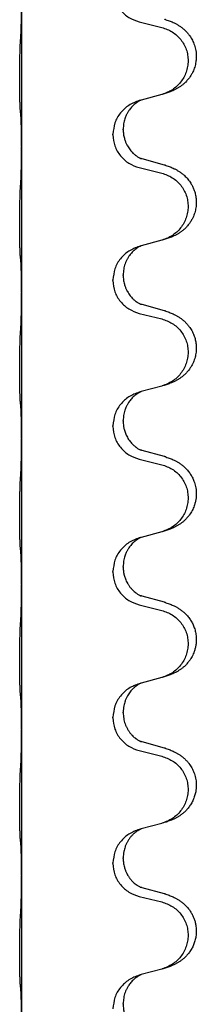
# Model space of a CAD drawing. Units: millimetres. Extents: x -153 to 554, y -197 to 120.
# Drawn here: x -63 to -61, y 9 to 19 of the extents above; entities that cross this region are included whole.
import ezdxf

# ---------------------------------------------------------------- set-up
doc = ezdxf.new("R2010")
doc.units = ezdxf.units.MM

# ---------------------------------------------------------------- blocks, each defined once
blk = doc.blocks.new('588884928_F_0800_mm_Artikelnummer_588884931__46', base_point=(-197.217, -6.872))
at = {"color": 7, "linetype": 'Continuous'}
for p, q in [((-126.516, 38.925), (-126.516, 35.765)), ((-123.957, 38.48), (-123.471, 38.359)), ((-123.471, 36.897), (-123.916, 36.776)), ((-123.916, 36.776), (-123.957, 36.764)), ((-124.529, 36.019), (-124.529, 36.034)), ((-124.307, 36.13), (-124.307, 36.145)), ((-126.516, 35.765), (-126.516, 35.75)), ((-126.516, 35.75), (-126.516, 32.59)), ((-123.411, 35.362), (-123.896, 35.495)), ((-123.957, 35.305), (-123.471, 35.184)), ((-123.471, 33.722), (-123.916, 33.601)), ((-123.916, 33.601), (-123.957, 33.589)), ((-124.529, 32.844), (-124.529, 32.859)), ((-124.307, 32.955), (-124.307, 32.97)), ((-126.516, 32.59), (-126.516, 32.575)), ((-126.516, 32.575), (-126.516, 29.415)), ((-123.411, 32.187), (-123.896, 32.32)), ((-123.957, 32.13), (-123.471, 32.009)), ((-123.471, 30.547), (-123.916, 30.426)), ((-123.916, 30.426), (-123.957, 30.414)), ((-124.529, 29.669), (-124.529, 29.684)), ((-124.307, 29.78), (-124.307, 29.795)), ((-126.516, 29.415), (-126.516, 29.4)), ((-126.516, 29.4), (-126.516, 26.24)), ((-123.957, 28.955), (-123.471, 28.834)), ((-123.411, 29.012), (-123.896, 29.145)), ((-123.916, 27.251), (-123.957, 27.239)), ((-123.471, 27.372), (-123.916, 27.251)), ((-124.307, 26.605), (-124.307, 26.62)), ((-124.529, 26.494), (-124.529, 26.509)), ((-126.516, 26.24), (-126.516, 26.225)), ((-126.516, 26.225), (-126.516, 23.065)), ((-123.411, 25.837), (-123.896, 25.97)), ((-123.957, 25.78), (-123.471, 25.659)), ((-123.916, 24.076), (-123.957, 24.064)), ((-123.471, 24.197), (-123.916, 24.076)), ((-124.307, 23.43), (-124.307, 23.445)), ((-124.529, 23.319), (-124.529, 23.334)), ((-126.516, 23.065), (-126.516, 23.05)), ((-126.516, 23.05), (-126.516, 19.89)), ((-123.411, 22.662), (-123.896, 22.795)), ((-123.957, 22.605), (-123.471, 22.484)), ((-123.471, 21.022), (-123.916, 20.901)), ((-123.916, 20.901), (-123.957, 20.889)), ((-124.307, 20.255), (-124.307, 20.27)), ((-124.529, 20.144), (-124.529, 20.159)), ((-126.516, 19.89), (-126.516, 19.875)), ((-126.516, 19.875), (-126.516, 16.715)), ((-123.411, 19.487), (-123.896, 19.62)), ((-123.957, 19.43), (-123.471, 19.309)), ((-123.471, 17.847), (-123.916, 17.726)), ((-123.916, 17.726), (-123.957, 17.714)), ((-124.307, 17.08), (-124.307, 17.095))]:
    blk.add_line(p, q, dxfattribs=at)
for points, knots in [([(-124.529, 39.194), (-124.521, 39.111), (-124.504, 38.947), (-124.376, 38.73), (-124.191, 38.561), (-124.035, 38.507), (-123.957, 38.48)], [0, 0, 0, 0, 0.2452936, 0.4905862, 0.7359184, 0.9812533, 0.9812533, 0.9812533, 0.9812533]), ([(-126.53, 38.168), (-126.528, 38.21), (-126.524, 38.294), (-126.522, 38.393), (-126.52, 38.466), (-126.519, 38.522), (-126.518, 38.587), (-126.517, 38.681), (-126.517, 38.794), (-126.516, 38.881), (-126.516, 38.925)], [0, 0, 0, 0, 0.1262599, 0.2525183, 0.2984002, 0.3442818, 0.4199023, 0.495523, 0.6262615, 0.7570001, 0.7570001, 0.7570001, 0.7570001]), ([(-123.378, 38.527), (-123.348, 38.517), (-123.287, 38.497), (-123.21, 38.463), (-123.144, 38.429), (-123.088, 38.395), (-123.032, 38.355), (-122.976, 38.308), (-122.924, 38.256), (-122.869, 38.189), (-122.815, 38.105), (-122.766, 38), (-122.732, 37.885), (-122.718, 37.776), (-122.719, 37.683), (-122.728, 37.595), (-122.751, 37.495), (-122.787, 37.401), (-122.828, 37.324), (-122.87, 37.26), (-122.92, 37.199), (-122.973, 37.145), (-123.026, 37.1), (-123.076, 37.064), (-123.127, 37.032), (-123.179, 37.004), (-123.231, 36.979), (-123.294, 36.952), (-123.37, 36.925), (-123.43, 36.908), (-123.46, 36.9)], [0, 0, 0, 0, 0.096027, 0.192052, 0.254297, 0.316552, 0.388573, 0.460593, 0.535277, 0.609989, 0.72076, 0.831646, 0.956387, 1.081006, 1.157865, 1.234724, 1.348391, 1.462069, 1.536159, 1.610211, 1.691507, 1.772809, 1.836191, 1.899557, 1.958695, 2.017835, 2.074464, 2.131091, 2.22397, 2.316851, 2.316851, 2.316851, 2.316851]), ([(-123.378, 38.527), (-123.384, 38.529), (-123.395, 38.533), (-123.406, 38.536), (-123.411, 38.537)], [0, 0, 0, 0, 0.01712211, 0.03424421, 0.03424421, 0.03424421, 0.03424421]), ([(-123.471, 38.359), (-123.392, 38.332), (-123.234, 38.276), (-123.078, 38.131), (-122.985, 37.993), (-122.934, 37.878), (-122.903, 37.756), (-122.893, 37.631), (-122.904, 37.506), (-122.936, 37.385), (-122.988, 37.27), (-123.079, 37.133), (-123.231, 36.989), (-123.383, 36.93), (-123.46, 36.9)], [0, 0, 0, 0, 0.248898, 0.497791, 0.622697, 0.747676, 0.872611, 0.997478, 1.12239, 1.247373, 1.372424, 1.497405, 1.740933, 1.984464, 1.984464, 1.984464, 1.984464]), ([(-126.542, 36.554), (-126.543, 36.567), (-126.545, 36.593), (-126.546, 36.63), (-126.548, 36.664), (-126.549, 36.7), (-126.55, 36.738), (-126.551, 36.783), (-126.551, 36.831), (-126.552, 36.884), (-126.553, 36.941), (-126.553, 37.003), (-126.554, 37.067), (-126.554, 37.134), (-126.554, 37.203), (-126.555, 37.272), (-126.554, 37.342), (-126.554, 37.41), (-126.554, 37.477), (-126.553, 37.541), (-126.553, 37.602), (-126.552, 37.659), (-126.551, 37.713), (-126.55, 37.766), (-126.549, 37.821), (-126.548, 37.881), (-126.546, 37.947), (-126.543, 37.993), (-126.542, 38.017)], [0, 0, 0, 0, 0.038853, 0.077709, 0.110153, 0.142595, 0.184238, 0.225881, 0.276792, 0.327702, 0.387232, 0.446762, 0.512955, 0.579148, 0.648877, 0.718606, 0.788125, 0.857644, 0.923219, 0.988793, 1.048028, 1.107262, 1.159001, 1.210739, 1.266824, 1.322909, 1.392873, 1.462834, 1.462834, 1.462834, 1.462834]), ([(-123.957, 36.764), (-124.035, 36.735), (-124.191, 36.676), (-124.376, 36.503), (-124.503, 36.283), (-124.52, 36.117), (-124.529, 36.034)], [0, 0, 0, 0, 0.2476959, 0.4953848, 0.743561, 0.9917429, 0.9917429, 0.9917429, 0.9917429]), ([(-123.916, 36.776), (-123.92, 36.774), (-123.928, 36.771), (-123.945, 36.763), (-123.966, 36.752), (-123.989, 36.738), (-124.009, 36.725), (-124.025, 36.714), (-124.037, 36.704), (-124.059, 36.687), (-124.09, 36.66), (-124.126, 36.622), (-124.157, 36.585), (-124.181, 36.552), (-124.2, 36.523), (-124.215, 36.497), (-124.229, 36.472), (-124.243, 36.443), (-124.257, 36.409), (-124.279, 36.347), (-124.302, 36.259), (-124.305, 36.183), (-124.307, 36.145)], [0, 0, 0, 0, 0.0132133, 0.0264267, 0.0552582, 0.0841047, 0.1068313, 0.1295493, 0.1417842, 0.1540213, 0.2101073, 0.266222, 0.3112294, 0.3562183, 0.3866592, 0.4170991, 0.4448903, 0.4726818, 0.5139975, 0.5553235, 0.6695716, 0.7838613, 0.7838613, 0.7838613, 0.7838613]), ([(-126.53, 36.452), (-126.531, 36.46), (-126.533, 36.477), (-126.536, 36.502), (-126.539, 36.528), (-126.541, 36.545), (-126.542, 36.554)], [0, 0, 0, 0, 0.0251849, 0.0503698, 0.076599, 0.1028283, 0.1028283, 0.1028283, 0.1028283]), ([(-126.516, 35.765), (-126.516, 35.81), (-126.517, 35.901), (-126.517, 36.01), (-126.518, 36.093), (-126.519, 36.147), (-126.52, 36.197), (-126.522, 36.263), (-126.523, 36.348), (-126.528, 36.417), (-126.53, 36.452)], [0, 0, 0, 0, 0.1361268, 0.2722536, 0.3288234, 0.3853922, 0.4326156, 0.4798416, 0.5837625, 0.6876694, 0.6876694, 0.6876694, 0.6876694]), ([(-124.307, 36.13), (-124.306, 36.099), (-124.303, 36.036), (-124.288, 35.962), (-124.272, 35.908), (-124.261, 35.875), (-124.248, 35.845), (-124.237, 35.821), (-124.226, 35.799), (-124.211, 35.771), (-124.188, 35.734), (-124.159, 35.692), (-124.128, 35.656), (-124.101, 35.626), (-124.074, 35.602), (-124.055, 35.585), (-124.04, 35.574), (-124.028, 35.564), (-124.012, 35.553), (-123.992, 35.539), (-123.969, 35.525), (-123.949, 35.515), (-123.934, 35.508), (-123.928, 35.505), (-123.925, 35.504)], [0, 0, 0, 0, 0.0938929, 0.1877688, 0.2252301, 0.2626895, 0.2926559, 0.3226172, 0.3437031, 0.3647926, 0.4193307, 0.4738824, 0.5179925, 0.5620904, 0.5939653, 0.6258348, 0.6380298, 0.6502236, 0.6728909, 0.6955663, 0.7243665, 0.7531509, 0.7632648, 0.7733787, 0.7733787, 0.7733787, 0.7733787]), ([(-124.529, 36.019), (-124.521, 35.936), (-124.504, 35.772), (-124.376, 35.555), (-124.191, 35.386), (-124.035, 35.332), (-123.957, 35.305)], [0, 0, 0, 0, 0.2452936, 0.4905862, 0.7359184, 0.9812533, 0.9812533, 0.9812533, 0.9812533]), ([(-126.53, 34.993), (-126.528, 35.035), (-126.524, 35.119), (-126.522, 35.223), (-126.52, 35.305), (-126.519, 35.365), (-126.518, 35.426), (-126.517, 35.511), (-126.517, 35.619), (-126.516, 35.706), (-126.516, 35.75)], [0, 0, 0, 0, 0.1262576, 0.2525195, 0.3120957, 0.3716709, 0.4335974, 0.4955242, 0.6262627, 0.7570013, 0.7570013, 0.7570013, 0.7570013]), ([(-123.896, 35.495), (-123.901, 35.496), (-123.911, 35.499), (-123.92, 35.502), (-123.925, 35.504)], [0, 0, 0, 0, 0.01489689, 0.02979377, 0.02979377, 0.02979377, 0.02979377]), ([(-123.471, 35.184), (-123.392, 35.157), (-123.234, 35.101), (-123.078, 34.956), (-122.985, 34.818), (-122.934, 34.703), (-122.903, 34.581), (-122.893, 34.456), (-122.904, 34.331), (-122.936, 34.21), (-122.988, 34.095), (-123.079, 33.958), (-123.231, 33.814), (-123.383, 33.755), (-123.46, 33.725)], [0, 0, 0, 0, 0.248898, 0.497791, 0.622697, 0.747676, 0.872611, 0.997478, 1.12239, 1.247373, 1.372424, 1.497405, 1.740933, 1.984464, 1.984464, 1.984464, 1.984464]), ([(-123.378, 35.352), (-123.348, 35.342), (-123.287, 35.322), (-123.21, 35.288), (-123.144, 35.254), (-123.088, 35.22), (-123.032, 35.18), (-122.967, 35.125), (-122.9, 35.055), (-122.842, 34.975), (-122.8, 34.899), (-122.766, 34.821), (-122.738, 34.733), (-122.721, 34.633), (-122.717, 34.532), (-122.726, 34.427), (-122.751, 34.32), (-122.787, 34.226), (-122.828, 34.149), (-122.87, 34.085), (-122.92, 34.024), (-122.973, 33.97), (-123.026, 33.925), (-123.076, 33.889), (-123.127, 33.857), (-123.179, 33.829), (-123.231, 33.804), (-123.294, 33.777), (-123.37, 33.75), (-123.43, 33.733), (-123.46, 33.725)], [0, 0, 0, 0, 0.096027, 0.192052, 0.254301, 0.316552, 0.388551, 0.460594, 0.570538, 0.680462, 0.756061, 0.83165, 0.932584, 1.033563, 1.134158, 1.234778, 1.348478, 1.462125, 1.536211, 1.610266, 1.691564, 1.772865, 1.836247, 1.899613, 1.958751, 2.017891, 2.07452, 2.131147, 2.224026, 2.316907, 2.316907, 2.316907, 2.316907]), ([(-123.378, 35.352), (-123.384, 35.354), (-123.395, 35.358), (-123.406, 35.361), (-123.411, 35.362)], [0, 0, 0, 0, 0.01712211, 0.03424421, 0.03424421, 0.03424421, 0.03424421]), ([(-126.542, 33.379), (-126.543, 33.392), (-126.545, 33.418), (-126.546, 33.455), (-126.548, 33.489), (-126.549, 33.525), (-126.55, 33.563), (-126.551, 33.608), (-126.551, 33.656), (-126.552, 33.709), (-126.553, 33.766), (-126.553, 33.828), (-126.554, 33.892), (-126.554, 33.959), (-126.554, 34.028), (-126.555, 34.097), (-126.554, 34.167), (-126.554, 34.235), (-126.554, 34.302), (-126.553, 34.366), (-126.553, 34.427), (-126.552, 34.484), (-126.551, 34.538), (-126.55, 34.591), (-126.549, 34.646), (-126.548, 34.706), (-126.546, 34.772), (-126.543, 34.818), (-126.542, 34.842)], [0, 0, 0, 0, 0.038853, 0.077709, 0.110153, 0.142595, 0.184238, 0.225881, 0.276792, 0.327702, 0.387232, 0.446762, 0.512955, 0.579148, 0.648877, 0.718606, 0.788125, 0.857644, 0.923219, 0.988793, 1.048028, 1.107262, 1.159001, 1.210739, 1.266824, 1.322909, 1.392873, 1.462834, 1.462834, 1.462834, 1.462834]), ([(-123.957, 33.589), (-124.035, 33.56), (-124.191, 33.501), (-124.376, 33.328), (-124.503, 33.108), (-124.52, 32.942), (-124.529, 32.859)], [0, 0, 0, 0, 0.2476959, 0.4953848, 0.743561, 0.9917429, 0.9917429, 0.9917429, 0.9917429]), ([(-123.916, 33.601), (-123.92, 33.599), (-123.928, 33.596), (-123.945, 33.588), (-123.966, 33.577), (-123.989, 33.563), (-124.009, 33.55), (-124.025, 33.539), (-124.037, 33.529), (-124.059, 33.512), (-124.09, 33.485), (-124.126, 33.447), (-124.157, 33.41), (-124.181, 33.377), (-124.2, 33.348), (-124.221, 33.313), (-124.244, 33.267), (-124.274, 33.192), (-124.301, 33.093), (-124.305, 33.011), (-124.307, 32.97)], [0, 0, 0, 0, 0.0132133, 0.0264267, 0.0552582, 0.0841047, 0.1068313, 0.1295493, 0.1417842, 0.1540213, 0.2101072, 0.266222, 0.3112305, 0.3562182, 0.3866562, 0.4170992, 0.4779129, 0.5387498, 0.6612617, 0.7837765, 0.7837765, 0.7837765, 0.7837765]), ([(-126.53, 33.277), (-126.531, 33.285), (-126.533, 33.302), (-126.536, 33.327), (-126.539, 33.353), (-126.541, 33.37), (-126.542, 33.379)], [0, 0, 0, 0, 0.0251849, 0.0503698, 0.076599, 0.1028283, 0.1028283, 0.1028283, 0.1028283]), ([(-126.516, 32.59), (-126.516, 32.635), (-126.517, 32.726), (-126.517, 32.835), (-126.518, 32.918), (-126.519, 32.972), (-126.52, 33.022), (-126.522, 33.088), (-126.523, 33.173), (-126.528, 33.242), (-126.53, 33.277)], [0, 0, 0, 0, 0.1361268, 0.2722536, 0.3288234, 0.3853922, 0.4326156, 0.4798416, 0.5837625, 0.6876694, 0.6876694, 0.6876694, 0.6876694]), ([(-124.529, 32.844), (-124.521, 32.761), (-124.504, 32.597), (-124.376, 32.38), (-124.191, 32.211), (-124.035, 32.157), (-123.957, 32.13)], [0, 0, 0, 0, 0.2452936, 0.4905862, 0.7359184, 0.9812533, 0.9812533, 0.9812533, 0.9812533]), ([(-124.307, 32.955), (-124.306, 32.924), (-124.303, 32.861), (-124.288, 32.787), (-124.272, 32.733), (-124.261, 32.7), (-124.248, 32.67), (-124.237, 32.646), (-124.226, 32.624), (-124.211, 32.596), (-124.188, 32.559), (-124.159, 32.517), (-124.128, 32.481), (-124.101, 32.451), (-124.074, 32.427), (-124.055, 32.41), (-124.04, 32.399), (-124.028, 32.389), (-124.012, 32.378), (-123.992, 32.364), (-123.969, 32.35), (-123.949, 32.34), (-123.934, 32.333), (-123.928, 32.33), (-123.925, 32.329)], [0, 0, 0, 0, 0.0938929, 0.1877688, 0.2252301, 0.2626895, 0.2926559, 0.3226172, 0.3437031, 0.3647926, 0.4193307, 0.4738824, 0.5179925, 0.5620904, 0.5939653, 0.6258348, 0.6380298, 0.6502236, 0.6728909, 0.6955663, 0.7243665, 0.7531509, 0.7632648, 0.7733787, 0.7733787, 0.7733787, 0.7733787]), ([(-126.53, 31.818), (-126.528, 31.86), (-126.524, 31.944), (-126.522, 32.043), (-126.52, 32.116), (-126.519, 32.172), (-126.518, 32.237), (-126.517, 32.331), (-126.517, 32.444), (-126.516, 32.531), (-126.516, 32.575)], [0, 0, 0, 0, 0.1262576, 0.2525195, 0.2984016, 0.344283, 0.4199034, 0.4955242, 0.6262627, 0.7570013, 0.7570013, 0.7570013, 0.7570013]), ([(-123.896, 32.32), (-123.901, 32.321), (-123.911, 32.324), (-123.92, 32.327), (-123.925, 32.329)], [0, 0, 0, 0, 0.01489689, 0.02979377, 0.02979377, 0.02979377, 0.02979377]), ([(-123.378, 32.177), (-123.348, 32.167), (-123.287, 32.147), (-123.21, 32.113), (-123.144, 32.079), (-123.088, 32.045), (-123.032, 32.005), (-122.976, 31.958), (-122.924, 31.906), (-122.869, 31.839), (-122.815, 31.755), (-122.769, 31.658), (-122.738, 31.558), (-122.721, 31.458), (-122.717, 31.357), (-122.726, 31.252), (-122.751, 31.145), (-122.787, 31.051), (-122.828, 30.974), (-122.87, 30.91), (-122.92, 30.849), (-122.973, 30.795), (-123.026, 30.75), (-123.076, 30.714), (-123.127, 30.682), (-123.179, 30.654), (-123.231, 30.629), (-123.294, 30.602), (-123.37, 30.575), (-123.43, 30.558), (-123.46, 30.55)], [0, 0, 0, 0, 0.096027, 0.192052, 0.254297, 0.316552, 0.388574, 0.460593, 0.535273, 0.60999, 0.720793, 0.831643, 0.93262, 1.03356, 1.134145, 1.234773, 1.348476, 1.462121, 1.536207, 1.610262, 1.69156, 1.772861, 1.836243, 1.899609, 1.958747, 2.017887, 2.074516, 2.131143, 2.224022, 2.316902, 2.316902, 2.316902, 2.316902]), ([(-123.378, 32.177), (-123.384, 32.179), (-123.395, 32.183), (-123.406, 32.186), (-123.411, 32.187)], [0, 0, 0, 0, 0.01712211, 0.03424421, 0.03424421, 0.03424421, 0.03424421]), ([(-123.471, 32.009), (-123.392, 31.982), (-123.234, 31.926), (-123.078, 31.781), (-122.985, 31.643), (-122.934, 31.528), (-122.903, 31.406), (-122.893, 31.281), (-122.904, 31.156), (-122.936, 31.035), (-122.988, 30.92), (-123.079, 30.783), (-123.231, 30.639), (-123.383, 30.58), (-123.46, 30.55)], [0, 0, 0, 0, 0.248898, 0.497791, 0.622697, 0.747676, 0.872611, 0.997478, 1.12239, 1.247373, 1.372424, 1.497405, 1.740933, 1.984464, 1.984464, 1.984464, 1.984464]), ([(-126.542, 30.204), (-126.543, 30.217), (-126.545, 30.243), (-126.546, 30.28), (-126.548, 30.314), (-126.549, 30.35), (-126.55, 30.388), (-126.551, 30.433), (-126.551, 30.481), (-126.552, 30.534), (-126.553, 30.591), (-126.553, 30.653), (-126.554, 30.717), (-126.554, 30.784), (-126.554, 30.853), (-126.555, 30.922), (-126.554, 30.992), (-126.554, 31.06), (-126.554, 31.127), (-126.553, 31.191), (-126.553, 31.252), (-126.552, 31.309), (-126.551, 31.363), (-126.55, 31.416), (-126.549, 31.471), (-126.548, 31.531), (-126.546, 31.597), (-126.543, 31.643), (-126.542, 31.667)], [0, 0, 0, 0, 0.038853, 0.077709, 0.110153, 0.142595, 0.184238, 0.225881, 0.276792, 0.327702, 0.387232, 0.446762, 0.512955, 0.579148, 0.648877, 0.718606, 0.788125, 0.857644, 0.923219, 0.988793, 1.048028, 1.107262, 1.159001, 1.210739, 1.266824, 1.322909, 1.392873, 1.462834, 1.462834, 1.462834, 1.462834]), ([(-123.957, 30.414), (-124.035, 30.385), (-124.191, 30.326), (-124.376, 30.153), (-124.503, 29.933), (-124.52, 29.767), (-124.529, 29.684)], [0, 0, 0, 0, 0.2476959, 0.4953848, 0.743561, 0.9917429, 0.9917429, 0.9917429, 0.9917429]), ([(-123.916, 30.426), (-123.92, 30.424), (-123.928, 30.421), (-123.945, 30.413), (-123.966, 30.402), (-123.989, 30.388), (-124.009, 30.375), (-124.025, 30.364), (-124.037, 30.354), (-124.059, 30.337), (-124.09, 30.31), (-124.126, 30.272), (-124.157, 30.235), (-124.181, 30.202), (-124.2, 30.173), (-124.215, 30.147), (-124.229, 30.122), (-124.243, 30.093), (-124.257, 30.059), (-124.279, 29.997), (-124.302, 29.909), (-124.305, 29.833), (-124.307, 29.795)], [0, 0, 0, 0, 0.0132133, 0.0264267, 0.0552582, 0.0841047, 0.1068313, 0.1295493, 0.1417842, 0.1540213, 0.2101073, 0.266222, 0.3112294, 0.3562183, 0.3866592, 0.417099, 0.4448903, 0.4726818, 0.5139975, 0.5553235, 0.6695716, 0.7838613, 0.7838613, 0.7838613, 0.7838613]), ([(-126.53, 30.102), (-126.531, 30.11), (-126.533, 30.127), (-126.536, 30.152), (-126.539, 30.178), (-126.541, 30.195), (-126.542, 30.204)], [0, 0, 0, 0, 0.0251849, 0.0503698, 0.076599, 0.1028283, 0.1028283, 0.1028283, 0.1028283]), ([(-126.516, 29.415), (-126.516, 29.46), (-126.517, 29.551), (-126.517, 29.66), (-126.518, 29.743), (-126.519, 29.797), (-126.52, 29.847), (-126.522, 29.913), (-126.523, 29.998), (-126.528, 30.067), (-126.53, 30.102)], [0, 0, 0, 0, 0.1361268, 0.2722536, 0.3288234, 0.3853922, 0.4326156, 0.4798416, 0.5837625, 0.6876694, 0.6876694, 0.6876694, 0.6876694]), ([(-124.529, 29.669), (-124.521, 29.586), (-124.504, 29.422), (-124.376, 29.205), (-124.191, 29.036), (-124.035, 28.982), (-123.957, 28.955)], [0, 0, 0, 0, 0.2452936, 0.4905862, 0.7359184, 0.9812533, 0.9812533, 0.9812533, 0.9812533]), ([(-124.307, 29.78), (-124.307, 29.763), (-124.306, 29.729), (-124.301, 29.683), (-124.294, 29.641), (-124.285, 29.603), (-124.274, 29.562), (-124.258, 29.519), (-124.24, 29.475), (-124.216, 29.429), (-124.189, 29.384), (-124.159, 29.342), (-124.128, 29.306), (-124.101, 29.276), (-124.074, 29.252), (-124.055, 29.235), (-124.04, 29.224), (-124.028, 29.214), (-124.012, 29.203), (-123.992, 29.189), (-123.969, 29.175), (-123.949, 29.165), (-123.934, 29.158), (-123.928, 29.155), (-123.925, 29.154)], [0, 0, 0, 0, 0.0508893, 0.1017866, 0.1393287, 0.176874, 0.2209095, 0.264948, 0.3149088, 0.3648761, 0.419423, 0.4739668, 0.5180756, 0.5621747, 0.5940498, 0.6259191, 0.6381141, 0.6503079, 0.6729752, 0.6956506, 0.7244509, 0.7532352, 0.7633491, 0.773463, 0.773463, 0.773463, 0.773463]), ([(-126.53, 28.643), (-126.528, 28.685), (-126.524, 28.769), (-126.522, 28.876), (-126.52, 28.964), (-126.519, 29.027), (-126.518, 29.085), (-126.517, 29.164), (-126.517, 29.269), (-126.516, 29.356), (-126.516, 29.4)], [0, 0, 0, 0, 0.1262599, 0.2525183, 0.321052, 0.3895852, 0.442554, 0.495523, 0.6262615, 0.7570001, 0.7570001, 0.7570001, 0.7570001]), ([(-123.896, 29.145), (-123.901, 29.146), (-123.911, 29.149), (-123.92, 29.152), (-123.925, 29.154)], [0, 0, 0, 0, 0.01489689, 0.02979377, 0.02979377, 0.02979377, 0.02979377]), ([(-123.378, 29.002), (-123.348, 28.992), (-123.287, 28.972), (-123.21, 28.938), (-123.144, 28.904), (-123.088, 28.87), (-123.032, 28.83), (-122.971, 28.779), (-122.91, 28.716), (-122.853, 28.641), (-122.806, 28.562), (-122.764, 28.469), (-122.732, 28.36), (-122.718, 28.251), (-122.719, 28.158), (-122.726, 28.083), (-122.741, 28.009), (-122.767, 27.926), (-122.807, 27.833), (-122.862, 27.746), (-122.92, 27.674), (-122.973, 27.62), (-123.026, 27.575), (-123.076, 27.539), (-123.127, 27.507), (-123.179, 27.479), (-123.231, 27.454), (-123.294, 27.427), (-123.37, 27.4), (-123.43, 27.383), (-123.46, 27.375)], [0, 0, 0, 0, 0.096027, 0.192052, 0.254299, 0.316552, 0.38856, 0.460594, 0.555567, 0.650545, 0.741082, 0.831673, 0.956368, 1.081031, 1.157924, 1.234748, 1.308669, 1.382641, 1.496427, 1.610238, 1.691569, 1.772838, 1.836215, 1.899587, 1.958726, 2.017864, 2.074493, 2.13112, 2.223999, 2.31688, 2.31688, 2.31688, 2.31688]), ([(-123.378, 29.002), (-123.384, 29.004), (-123.395, 29.008), (-123.406, 29.011), (-123.411, 29.012)], [0, 0, 0, 0, 0.01712211, 0.03424421, 0.03424421, 0.03424421, 0.03424421]), ([(-123.471, 28.834), (-123.392, 28.807), (-123.234, 28.751), (-123.078, 28.606), (-122.985, 28.468), (-122.934, 28.353), (-122.903, 28.231), (-122.893, 28.106), (-122.904, 27.981), (-122.936, 27.86), (-122.988, 27.745), (-123.079, 27.608), (-123.231, 27.464), (-123.383, 27.405), (-123.46, 27.375)], [0, 0, 0, 0, 0.248898, 0.497791, 0.622697, 0.747676, 0.872611, 0.997478, 1.12239, 1.247373, 1.372424, 1.497405, 1.740933, 1.984464, 1.984464, 1.984464, 1.984464]), ([(-126.542, 27.029), (-126.543, 27.042), (-126.545, 27.068), (-126.546, 27.105), (-126.548, 27.139), (-126.549, 27.175), (-126.55, 27.213), (-126.551, 27.258), (-126.551, 27.306), (-126.552, 27.359), (-126.553, 27.416), (-126.553, 27.478), (-126.554, 27.542), (-126.554, 27.609), (-126.554, 27.678), (-126.555, 27.747), (-126.554, 27.817), (-126.554, 27.885), (-126.554, 27.952), (-126.553, 28.016), (-126.553, 28.077), (-126.552, 28.134), (-126.551, 28.188), (-126.55, 28.241), (-126.549, 28.296), (-126.548, 28.356), (-126.546, 28.422), (-126.543, 28.468), (-126.542, 28.492)], [0, 0, 0, 0, 0.038853, 0.077709, 0.110153, 0.142595, 0.184238, 0.225881, 0.276792, 0.327702, 0.387232, 0.446762, 0.512955, 0.579148, 0.648877, 0.718606, 0.788125, 0.857644, 0.923219, 0.988793, 1.048028, 1.107262, 1.159001, 1.210739, 1.266824, 1.322909, 1.392873, 1.462834, 1.462834, 1.462834, 1.462834]), ([(-123.957, 27.239), (-124.035, 27.21), (-124.191, 27.151), (-124.376, 26.978), (-124.503, 26.758), (-124.52, 26.592), (-124.529, 26.509)], [0, 0, 0, 0, 0.2476959, 0.4953848, 0.743561, 0.9917429, 0.9917429, 0.9917429, 0.9917429]), ([(-123.916, 27.251), (-123.92, 27.249), (-123.928, 27.246), (-123.945, 27.238), (-123.966, 27.227), (-123.989, 27.213), (-124.009, 27.2), (-124.025, 27.189), (-124.037, 27.179), (-124.059, 27.162), (-124.09, 27.135), (-124.126, 27.097), (-124.157, 27.06), (-124.181, 27.027), (-124.2, 26.998), (-124.215, 26.972), (-124.229, 26.947), (-124.243, 26.918), (-124.257, 26.884), (-124.279, 26.822), (-124.302, 26.734), (-124.305, 26.658), (-124.307, 26.62)], [0, 0, 0, 0, 0.0132133, 0.0264267, 0.0552582, 0.0841047, 0.1068313, 0.1295493, 0.1417842, 0.1540213, 0.2101073, 0.266222, 0.3112294, 0.3562183, 0.3866592, 0.417099, 0.4448903, 0.4726818, 0.5139975, 0.5553235, 0.6695716, 0.7838613, 0.7838613, 0.7838613, 0.7838613]), ([(-123.46, 27.375), (-123.462, 27.374), (-123.465, 27.373), (-123.469, 27.372), (-123.471, 27.372)], [0, 0, 0, 0, 0.00603732, 0.01207464, 0.01207464, 0.01207464, 0.01207464]), ([(-126.53, 26.927), (-126.531, 26.935), (-126.533, 26.952), (-126.536, 26.977), (-126.539, 27.003), (-126.541, 27.02), (-126.542, 27.029)], [0, 0, 0, 0, 0.0251849, 0.0503698, 0.076599, 0.1028283, 0.1028283, 0.1028283, 0.1028283]), ([(-126.516, 26.24), (-126.516, 26.285), (-126.517, 26.376), (-126.517, 26.485), (-126.518, 26.568), (-126.519, 26.622), (-126.52, 26.672), (-126.522, 26.738), (-126.523, 26.823), (-126.528, 26.892), (-126.53, 26.927)], [0, 0, 0, 0, 0.1361268, 0.2722536, 0.3288234, 0.3853922, 0.4326156, 0.4798416, 0.5837625, 0.6876694, 0.6876694, 0.6876694, 0.6876694]), ([(-124.307, 26.605), (-124.307, 26.588), (-124.306, 26.554), (-124.301, 26.508), (-124.294, 26.466), (-124.285, 26.428), (-124.274, 26.387), (-124.258, 26.344), (-124.24, 26.3), (-124.221, 26.264), (-124.206, 26.237), (-124.193, 26.217), (-124.178, 26.194), (-124.159, 26.168), (-124.137, 26.141), (-124.111, 26.113), (-124.082, 26.084), (-124.058, 26.063), (-124.04, 26.049), (-124.028, 26.039), (-124.012, 26.028), (-123.992, 26.014), (-123.969, 26), (-123.949, 25.99), (-123.934, 25.983), (-123.928, 25.98), (-123.925, 25.979)], [0, 0, 0, 0, 0.0508893, 0.1017866, 0.139329, 0.1768739, 0.2209078, 0.2649481, 0.3149175, 0.3648756, 0.3860574, 0.4072365, 0.437074, 0.4669157, 0.5037754, 0.5406394, 0.5832943, 0.6259392, 0.6381345, 0.650328, 0.6729951, 0.6956706, 0.724471, 0.7532552, 0.7633692, 0.7734831, 0.7734831, 0.7734831, 0.7734831]), ([(-124.529, 26.494), (-124.521, 26.411), (-124.504, 26.247), (-124.376, 26.03), (-124.191, 25.861), (-124.035, 25.807), (-123.957, 25.78)], [0, 0, 0, 0, 0.2452936, 0.4905862, 0.7359184, 0.9812533, 0.9812533, 0.9812533, 0.9812533]), ([(-126.53, 25.468), (-126.528, 25.51), (-126.524, 25.594), (-126.522, 25.701), (-126.52, 25.789), (-126.519, 25.852), (-126.518, 25.91), (-126.517, 25.989), (-126.517, 26.094), (-126.516, 26.181), (-126.516, 26.225)], [0, 0, 0, 0, 0.1262599, 0.2525183, 0.321052, 0.3895852, 0.442554, 0.495523, 0.6262615, 0.7570001, 0.7570001, 0.7570001, 0.7570001]), ([(-123.896, 25.97), (-123.901, 25.971), (-123.911, 25.974), (-123.92, 25.977), (-123.925, 25.979)], [0, 0, 0, 0, 0.01489689, 0.02979377, 0.02979377, 0.02979377, 0.02979377]), ([(-123.378, 25.827), (-123.348, 25.817), (-123.287, 25.797), (-123.21, 25.763), (-123.144, 25.729), (-123.088, 25.695), (-123.032, 25.655), (-122.971, 25.604), (-122.91, 25.541), (-122.853, 25.466), (-122.806, 25.387), (-122.767, 25.301), (-122.738, 25.208), (-122.721, 25.108), (-122.717, 25.007), (-122.725, 24.916), (-122.741, 24.834), (-122.767, 24.751), (-122.807, 24.658), (-122.862, 24.571), (-122.92, 24.499), (-122.973, 24.445), (-123.026, 24.4), (-123.076, 24.364), (-123.127, 24.332), (-123.179, 24.304), (-123.231, 24.279), (-123.294, 24.252), (-123.37, 24.225), (-123.43, 24.208), (-123.46, 24.2)], [0, 0, 0, 0, 0.096027, 0.192052, 0.254299, 0.316552, 0.388561, 0.460594, 0.555562, 0.650546, 0.741108, 0.831671, 0.932613, 1.033587, 1.134224, 1.234798, 1.308736, 1.382692, 1.496471, 1.610288, 1.69162, 1.772888, 1.836265, 1.899636, 1.958776, 2.017914, 2.074543, 2.13117, 2.224049, 2.31693, 2.31693, 2.31693, 2.31693]), ([(-123.378, 25.827), (-123.384, 25.829), (-123.395, 25.833), (-123.406, 25.836), (-123.411, 25.837)], [0, 0, 0, 0, 0.01712211, 0.03424421, 0.03424421, 0.03424421, 0.03424421]), ([(-123.471, 25.659), (-123.392, 25.632), (-123.234, 25.576), (-123.078, 25.431), (-122.985, 25.293), (-122.934, 25.178), (-122.903, 25.056), (-122.893, 24.931), (-122.904, 24.806), (-122.936, 24.685), (-122.988, 24.57), (-123.079, 24.433), (-123.231, 24.289), (-123.383, 24.23), (-123.46, 24.2)], [0, 0, 0, 0, 0.248898, 0.497791, 0.622697, 0.747676, 0.872611, 0.997478, 1.12239, 1.247373, 1.372424, 1.497405, 1.740933, 1.984464, 1.984464, 1.984464, 1.984464]), ([(-126.542, 23.854), (-126.543, 23.867), (-126.545, 23.893), (-126.546, 23.93), (-126.548, 23.964), (-126.549, 24), (-126.55, 24.038), (-126.551, 24.083), (-126.551, 24.131), (-126.552, 24.184), (-126.553, 24.241), (-126.553, 24.303), (-126.554, 24.367), (-126.554, 24.434), (-126.554, 24.503), (-126.555, 24.572), (-126.554, 24.642), (-126.554, 24.71), (-126.554, 24.777), (-126.553, 24.841), (-126.553, 24.902), (-126.552, 24.959), (-126.551, 25.013), (-126.55, 25.066), (-126.549, 25.121), (-126.548, 25.181), (-126.546, 25.247), (-126.543, 25.293), (-126.542, 25.317)], [0, 0, 0, 0, 0.038853, 0.077709, 0.110153, 0.142595, 0.184238, 0.225881, 0.276792, 0.327702, 0.387232, 0.446762, 0.512955, 0.579148, 0.648877, 0.718606, 0.788125, 0.857644, 0.923219, 0.988793, 1.048028, 1.107262, 1.159001, 1.210739, 1.266824, 1.322909, 1.392873, 1.462834, 1.462834, 1.462834, 1.462834]), ([(-123.957, 24.064), (-124.035, 24.035), (-124.191, 23.976), (-124.376, 23.803), (-124.503, 23.583), (-124.52, 23.417), (-124.529, 23.334)], [0, 0, 0, 0, 0.2476959, 0.4953848, 0.743561, 0.9917429, 0.9917429, 0.9917429, 0.9917429]), ([(-123.916, 24.076), (-123.92, 24.074), (-123.928, 24.071), (-123.945, 24.063), (-123.966, 24.052), (-123.989, 24.038), (-124.009, 24.025), (-124.025, 24.014), (-124.037, 24.004), (-124.052, 23.992), (-124.072, 23.976), (-124.098, 23.951), (-124.126, 23.922), (-124.157, 23.885), (-124.187, 23.844), (-124.217, 23.795), (-124.244, 23.741), (-124.266, 23.687), (-124.283, 23.633), (-124.296, 23.577), (-124.305, 23.514), (-124.306, 23.468), (-124.307, 23.445)], [0, 0, 0, 0, 0.0132133, 0.0264267, 0.0552583, 0.0841047, 0.106831, 0.1295493, 0.1417847, 0.1540213, 0.1860795, 0.2181437, 0.2625952, 0.3070553, 0.3620734, 0.417102, 0.4791835, 0.5412621, 0.5937562, 0.6462412, 0.7151332, 0.7840031, 0.7840031, 0.7840031, 0.7840031]), ([(-126.53, 23.752), (-126.531, 23.76), (-126.533, 23.777), (-126.536, 23.802), (-126.539, 23.828), (-126.541, 23.845), (-126.542, 23.854)], [0, 0, 0, 0, 0.0251849, 0.0503698, 0.076599, 0.1028283, 0.1028283, 0.1028283, 0.1028283]), ([(-126.516, 23.065), (-126.516, 23.11), (-126.517, 23.201), (-126.517, 23.31), (-126.518, 23.393), (-126.519, 23.447), (-126.52, 23.497), (-126.522, 23.563), (-126.523, 23.648), (-126.528, 23.717), (-126.53, 23.752)], [0, 0, 0, 0, 0.1361268, 0.2722536, 0.3288234, 0.3853922, 0.4326156, 0.4798416, 0.5837625, 0.6876694, 0.6876694, 0.6876694, 0.6876694]), ([(-124.307, 23.43), (-124.305, 23.389), (-124.301, 23.308), (-124.274, 23.209), (-124.244, 23.134), (-124.223, 23.092), (-124.206, 23.062), (-124.193, 23.042), (-124.178, 23.019), (-124.159, 22.993), (-124.137, 22.966), (-124.111, 22.938), (-124.082, 22.909), (-124.058, 22.888), (-124.04, 22.874), (-124.028, 22.864), (-124.012, 22.853), (-123.992, 22.839), (-123.969, 22.825), (-123.949, 22.815), (-123.934, 22.808), (-123.928, 22.805), (-123.925, 22.804)], [0, 0, 0, 0, 0.1218157, 0.2436287, 0.3041316, 0.3646057, 0.3857879, 0.4069666, 0.436804, 0.4666459, 0.5035056, 0.5403696, 0.5830245, 0.6256693, 0.6378646, 0.6500582, 0.6727252, 0.6954008, 0.7242011, 0.7529854, 0.7630993, 0.7732132, 0.7732132, 0.7732132, 0.7732132]), ([(-124.529, 23.319), (-124.521, 23.236), (-124.504, 23.072), (-124.376, 22.855), (-124.191, 22.686), (-124.035, 22.632), (-123.957, 22.605)], [0, 0, 0, 0, 0.2452936, 0.4905862, 0.7359184, 0.9812533, 0.9812533, 0.9812533, 0.9812533]), ([(-126.53, 22.293), (-126.528, 22.335), (-126.524, 22.419), (-126.522, 22.526), (-126.52, 22.614), (-126.519, 22.677), (-126.518, 22.735), (-126.517, 22.814), (-126.517, 22.919), (-126.516, 23.006), (-126.516, 23.05)], [0, 0, 0, 0, 0.1262599, 0.2525183, 0.321052, 0.3895852, 0.442554, 0.495523, 0.6262616, 0.7570001, 0.7570001, 0.7570001, 0.7570001]), ([(-123.896, 22.795), (-123.901, 22.796), (-123.911, 22.799), (-123.92, 22.802), (-123.925, 22.804)], [0, 0, 0, 0, 0.01489689, 0.02979377, 0.02979377, 0.02979377, 0.02979377]), ([(-123.378, 22.652), (-123.348, 22.642), (-123.287, 22.622), (-123.21, 22.588), (-123.144, 22.554), (-123.088, 22.52), (-123.032, 22.48), (-122.976, 22.433), (-122.924, 22.381), (-122.869, 22.314), (-122.815, 22.23), (-122.766, 22.125), (-122.732, 22.01), (-122.718, 21.901), (-122.719, 21.808), (-122.727, 21.726), (-122.746, 21.64), (-122.776, 21.551), (-122.817, 21.467), (-122.866, 21.391), (-122.92, 21.324), (-122.973, 21.27), (-123.026, 21.225), (-123.076, 21.189), (-123.127, 21.157), (-123.179, 21.129), (-123.231, 21.104), (-123.294, 21.077), (-123.37, 21.05), (-123.43, 21.033), (-123.46, 21.025)], [0, 0, 0, 0, 0.096027, 0.192052, 0.254297, 0.316552, 0.388573, 0.460593, 0.535277, 0.609989, 0.720761, 0.831646, 0.956381, 1.081006, 1.157882, 1.234724, 1.328115, 1.421549, 1.515907, 1.610245, 1.691559, 1.772844, 1.836224, 1.899593, 1.958732, 2.01787, 2.0745, 2.131126, 2.224005, 2.316886, 2.316886, 2.316886, 2.316886]), ([(-123.378, 22.652), (-123.384, 22.654), (-123.395, 22.658), (-123.406, 22.661), (-123.411, 22.662)], [0, 0, 0, 0, 0.01712211, 0.03424421, 0.03424421, 0.03424421, 0.03424421]), ([(-123.471, 22.484), (-123.392, 22.457), (-123.234, 22.401), (-123.078, 22.256), (-122.985, 22.118), (-122.934, 22.003), (-122.903, 21.881), (-122.893, 21.756), (-122.904, 21.631), (-122.936, 21.51), (-122.988, 21.395), (-123.079, 21.258), (-123.231, 21.114), (-123.383, 21.055), (-123.46, 21.025)], [0, 0, 0, 0, 0.248898, 0.497791, 0.622697, 0.747676, 0.872611, 0.997478, 1.12239, 1.247373, 1.372424, 1.497405, 1.740933, 1.984464, 1.984464, 1.984464, 1.984464]), ([(-126.542, 20.679), (-126.543, 20.692), (-126.545, 20.718), (-126.546, 20.755), (-126.548, 20.789), (-126.549, 20.825), (-126.55, 20.863), (-126.551, 20.908), (-126.551, 20.956), (-126.552, 21.009), (-126.553, 21.066), (-126.553, 21.128), (-126.554, 21.192), (-126.554, 21.259), (-126.554, 21.328), (-126.555, 21.397), (-126.554, 21.467), (-126.554, 21.535), (-126.554, 21.602), (-126.553, 21.666), (-126.553, 21.727), (-126.552, 21.784), (-126.551, 21.838), (-126.55, 21.891), (-126.549, 21.946), (-126.548, 22.006), (-126.546, 22.072), (-126.543, 22.118), (-126.542, 22.142)], [0, 0, 0, 0, 0.038853, 0.077709, 0.110153, 0.142595, 0.184238, 0.225881, 0.276792, 0.327702, 0.387232, 0.446762, 0.512955, 0.579148, 0.648877, 0.718606, 0.788125, 0.857644, 0.923219, 0.988793, 1.048028, 1.107262, 1.159001, 1.210739, 1.266824, 1.322909, 1.392873, 1.462834, 1.462834, 1.462834, 1.462834]), ([(-123.957, 20.889), (-124.035, 20.86), (-124.191, 20.801), (-124.376, 20.628), (-124.503, 20.408), (-124.52, 20.242), (-124.529, 20.159)], [0, 0, 0, 0, 0.2476959, 0.4953848, 0.743561, 0.9917429, 0.9917429, 0.9917429, 0.9917429]), ([(-123.916, 20.901), (-123.92, 20.899), (-123.928, 20.896), (-123.945, 20.888), (-123.966, 20.877), (-123.989, 20.863), (-124.009, 20.85), (-124.025, 20.839), (-124.037, 20.829), (-124.06, 20.811), (-124.095, 20.78), (-124.14, 20.732), (-124.18, 20.68), (-124.215, 20.624), (-124.244, 20.566), (-124.266, 20.512), (-124.283, 20.458), (-124.296, 20.402), (-124.305, 20.339), (-124.306, 20.293), (-124.307, 20.27)], [0, 0, 0, 0, 0.0132133, 0.0264267, 0.0552582, 0.0841047, 0.1068313, 0.1295493, 0.1417842, 0.1540213, 0.2174845, 0.2810014, 0.3490315, 0.4170499, 0.4791353, 0.5412099, 0.5937031, 0.646189, 0.7150811, 0.7839509, 0.7839509, 0.7839509, 0.7839509]), ([(-126.53, 20.577), (-126.531, 20.585), (-126.533, 20.602), (-126.536, 20.627), (-126.539, 20.653), (-126.541, 20.67), (-126.542, 20.679)], [0, 0, 0, 0, 0.0251849, 0.0503698, 0.076599, 0.1028283, 0.1028283, 0.1028283, 0.1028283]), ([(-126.516, 19.89), (-126.516, 19.935), (-126.517, 20.026), (-126.517, 20.135), (-126.518, 20.218), (-126.519, 20.272), (-126.52, 20.322), (-126.522, 20.388), (-126.523, 20.473), (-126.528, 20.542), (-126.53, 20.577)], [0, 0, 0, 0, 0.1361268, 0.2722536, 0.3288234, 0.3853922, 0.4326156, 0.4798416, 0.5837625, 0.6876694, 0.6876694, 0.6876694, 0.6876694]), ([(-124.307, 20.255), (-124.306, 20.224), (-124.303, 20.161), (-124.288, 20.087), (-124.272, 20.033), (-124.261, 20), (-124.248, 19.97), (-124.237, 19.946), (-124.226, 19.924), (-124.216, 19.905), (-124.206, 19.887), (-124.193, 19.867), (-124.178, 19.844), (-124.159, 19.818), (-124.137, 19.791), (-124.111, 19.763), (-124.082, 19.734), (-124.058, 19.713), (-124.04, 19.699), (-124.028, 19.689), (-124.012, 19.678), (-123.992, 19.664), (-123.969, 19.65), (-123.949, 19.64), (-123.934, 19.633), (-123.928, 19.63), (-123.925, 19.629)], [0, 0, 0, 0, 0.0938929, 0.1877688, 0.2252303, 0.2626894, 0.2926552, 0.3226172, 0.3437048, 0.3647925, 0.3859729, 0.4071533, 0.4369912, 0.4668326, 0.5036922, 0.5405563, 0.5832112, 0.625856, 0.6380513, 0.6502449, 0.6729119, 0.6955875, 0.7243878, 0.7531721, 0.763286, 0.7733999, 0.7733999, 0.7733999, 0.7733999]), ([(-124.529, 20.144), (-124.521, 20.061), (-124.504, 19.897), (-124.376, 19.68), (-124.191, 19.511), (-124.035, 19.457), (-123.957, 19.43)], [0, 0, 0, 0, 0.2452936, 0.4905862, 0.7359184, 0.9812533, 0.9812533, 0.9812533, 0.9812533]), ([(-126.53, 19.118), (-126.528, 19.16), (-126.524, 19.244), (-126.522, 19.343), (-126.52, 19.416), (-126.519, 19.472), (-126.518, 19.537), (-126.517, 19.631), (-126.517, 19.744), (-126.516, 19.831), (-126.516, 19.875)], [0, 0, 0, 0, 0.1262599, 0.2525183, 0.2984002, 0.3442818, 0.4199023, 0.495523, 0.6262616, 0.7570001, 0.7570001, 0.7570001, 0.7570001]), ([(-123.896, 19.62), (-123.901, 19.621), (-123.911, 19.624), (-123.92, 19.627), (-123.925, 19.629)], [0, 0, 0, 0, 0.01489689, 0.02979377, 0.02979377, 0.02979377, 0.02979377]), ([(-123.471, 19.309), (-123.392, 19.282), (-123.234, 19.226), (-123.078, 19.081), (-122.985, 18.943), (-122.934, 18.828), (-122.903, 18.706), (-122.893, 18.581), (-122.904, 18.456), (-122.936, 18.335), (-122.988, 18.22), (-123.079, 18.083), (-123.231, 17.939), (-123.383, 17.88), (-123.46, 17.85)], [0, 0, 0, 0, 0.248898, 0.497791, 0.622697, 0.747676, 0.872611, 0.997478, 1.12239, 1.247373, 1.372424, 1.497405, 1.740933, 1.984464, 1.984464, 1.984464, 1.984464]), ([(-123.378, 19.477), (-123.348, 19.467), (-123.287, 19.447), (-123.21, 19.413), (-123.144, 19.379), (-123.088, 19.345), (-123.032, 19.305), (-122.967, 19.25), (-122.9, 19.18), (-122.842, 19.1), (-122.8, 19.023), (-122.769, 18.954), (-122.745, 18.881), (-122.725, 18.79), (-122.716, 18.682), (-122.724, 18.567), (-122.746, 18.465), (-122.776, 18.376), (-122.817, 18.292), (-122.866, 18.216), (-122.92, 18.149), (-122.973, 18.095), (-123.026, 18.05), (-123.076, 18.014), (-123.127, 17.982), (-123.179, 17.954), (-123.231, 17.929), (-123.294, 17.902), (-123.37, 17.875), (-123.43, 17.858), (-123.46, 17.85)], [0, 0, 0, 0, 0.096027, 0.192052, 0.254301, 0.316552, 0.388552, 0.460594, 0.570532, 0.680463, 0.75608, 0.83165, 0.908427, 0.985271, 1.109979, 1.234725, 1.328168, 1.421553, 1.5159, 1.610248, 1.691564, 1.772848, 1.836227, 1.899596, 1.958735, 2.017874, 2.074503, 2.13113, 2.224009, 2.316889, 2.316889, 2.316889, 2.316889]), ([(-123.378, 19.477), (-123.384, 19.479), (-123.395, 19.483), (-123.406, 19.486), (-123.411, 19.487)], [0, 0, 0, 0, 0.01712211, 0.03424421, 0.03424421, 0.03424421, 0.03424421]), ([(-126.542, 17.504), (-126.543, 17.517), (-126.545, 17.543), (-126.546, 17.58), (-126.548, 17.614), (-126.549, 17.65), (-126.55, 17.688), (-126.551, 17.733), (-126.551, 17.781), (-126.552, 17.834), (-126.553, 17.891), (-126.553, 17.953), (-126.554, 18.017), (-126.554, 18.084), (-126.554, 18.153), (-126.555, 18.222), (-126.554, 18.292), (-126.554, 18.36), (-126.554, 18.427), (-126.553, 18.491), (-126.553, 18.552), (-126.552, 18.609), (-126.551, 18.663), (-126.55, 18.716), (-126.549, 18.771), (-126.548, 18.831), (-126.546, 18.897), (-126.543, 18.943), (-126.542, 18.967)], [0, 0, 0, 0, 0.038853, 0.077709, 0.110153, 0.142595, 0.184238, 0.225881, 0.276792, 0.327702, 0.387232, 0.446762, 0.512955, 0.579148, 0.648877, 0.718606, 0.788125, 0.857644, 0.923219, 0.988793, 1.048028, 1.107262, 1.159001, 1.210739, 1.266824, 1.322909, 1.392873, 1.462834, 1.462834, 1.462834, 1.462834]), ([(-123.957, 17.714), (-124.035, 17.685), (-124.191, 17.626), (-124.376, 17.453), (-124.503, 17.233), (-124.52, 17.067), (-124.529, 16.984)], [0, 0, 0, 0, 0.2476959, 0.4953848, 0.743561, 0.9917429, 0.9917429, 0.9917429, 0.9917429]), ([(-123.916, 17.726), (-123.92, 17.724), (-123.928, 17.721), (-123.945, 17.713), (-123.966, 17.702), (-123.989, 17.688), (-124.009, 17.675), (-124.025, 17.664), (-124.037, 17.654), (-124.059, 17.637), (-124.09, 17.61), (-124.126, 17.572), (-124.157, 17.535), (-124.181, 17.502), (-124.2, 17.473), (-124.221, 17.438), (-124.244, 17.392), (-124.274, 17.317), (-124.301, 17.218), (-124.305, 17.136), (-124.307, 17.095)], [0, 0, 0, 0, 0.0132133, 0.0264267, 0.0552582, 0.0841047, 0.1068313, 0.1295493, 0.1417842, 0.1540213, 0.2101072, 0.266222, 0.3112305, 0.3562182, 0.3866562, 0.4170992, 0.4779129, 0.5387497, 0.6612617, 0.7837765, 0.7837765, 0.7837765, 0.7837765]), ([(-126.53, 17.402), (-126.531, 17.41), (-126.533, 17.427), (-126.536, 17.452), (-126.539, 17.478), (-126.541, 17.495), (-126.542, 17.504)], [0, 0, 0, 0, 0.0251849, 0.0503698, 0.076599, 0.1028283, 0.1028283, 0.1028283, 0.1028283]), ([(-126.516, 16.715), (-126.516, 16.76), (-126.517, 16.851), (-126.517, 16.96), (-126.518, 17.043), (-126.519, 17.097), (-126.52, 17.147), (-126.522, 17.213), (-126.523, 17.298), (-126.528, 17.367), (-126.53, 17.402)], [0, 0, 0, 0, 0.1361268, 0.2722536, 0.3288234, 0.3853922, 0.4326156, 0.4798416, 0.5837625, 0.6876694, 0.6876694, 0.6876694, 0.6876694]), ([(-124.307, 17.08), (-124.307, 17.063), (-124.306, 17.029), (-124.301, 16.983), (-124.294, 16.941), (-124.285, 16.903), (-124.274, 16.862), (-124.258, 16.819), (-124.24, 16.775), (-124.221, 16.739), (-124.206, 16.712), (-124.193, 16.692), (-124.178, 16.669), (-124.159, 16.643), (-124.137, 16.616), (-124.111, 16.588), (-124.082, 16.559), (-124.058, 16.538), (-124.04, 16.524), (-124.028, 16.514), (-124.012, 16.503), (-123.992, 16.489), (-123.969, 16.475), (-123.949, 16.465), (-123.934, 16.458), (-123.928, 16.455), (-123.925, 16.454)], [0, 0, 0, 0, 0.0508893, 0.1017866, 0.139329, 0.1768739, 0.2209078, 0.2649481, 0.3149175, 0.3648756, 0.3860574, 0.4072365, 0.437074, 0.4669157, 0.5037754, 0.5406394, 0.5832943, 0.6259392, 0.6381345, 0.650328, 0.6729951, 0.6956706, 0.724471, 0.7532552, 0.7633692, 0.7734831, 0.7734831, 0.7734831, 0.7734831])]:
    blk.add_open_spline(points, degree=3, knots=knots, dxfattribs=at)
for points in [[(-126.542, 38.017), (-126.54, 38.042), (-126.536, 38.092), (-126.532, 38.143), (-126.53, 38.168)], [(-123.46, 36.9), (-123.462, 36.899), (-123.465, 36.898), (-123.469, 36.897), (-123.471, 36.897)], [(-126.542, 34.842), (-126.54, 34.867), (-126.536, 34.917), (-126.532, 34.968), (-126.53, 34.993)], [(-123.46, 33.725), (-123.462, 33.724), (-123.465, 33.723), (-123.469, 33.722), (-123.471, 33.722)], [(-126.542, 31.667), (-126.54, 31.692), (-126.536, 31.742), (-126.532, 31.793), (-126.53, 31.818)], [(-123.46, 30.55), (-123.462, 30.549), (-123.465, 30.548), (-123.469, 30.547), (-123.471, 30.547)], [(-126.542, 28.492), (-126.54, 28.517), (-126.536, 28.567), (-126.532, 28.618), (-126.53, 28.643)], [(-126.542, 25.317), (-126.54, 25.342), (-126.536, 25.392), (-126.532, 25.443), (-126.53, 25.468)], [(-123.46, 24.2), (-123.462, 24.199), (-123.465, 24.198), (-123.469, 24.197), (-123.471, 24.197)], [(-126.542, 22.142), (-126.54, 22.167), (-126.536, 22.217), (-126.532, 22.268), (-126.53, 22.293)], [(-123.46, 21.025), (-123.462, 21.024), (-123.465, 21.023), (-123.469, 21.022), (-123.471, 21.022)], [(-126.542, 18.967), (-126.54, 18.992), (-126.536, 19.042), (-126.532, 19.093), (-126.53, 19.118)], [(-123.46, 17.85), (-123.462, 17.849), (-123.465, 17.848), (-123.469, 17.847), (-123.471, 17.847)]]:
    blk.add_open_spline(points, degree=3, dxfattribs=at)
blk = doc.blocks.new('588884928_F_0800_mm_Artikelnummer_588884931__47', base_point=(-197.217, -6.872))
blk.add_blockref('588884928_F_0800_mm_Artikelnummer_588884931__46', (-197.217, -6.872))
blk = doc.blocks.new('Bgr_HL50F_0__56', base_point=(-197.217, -6.872))
blk.add_blockref('588884928_F_0800_mm_Artikelnummer_588884931__47', (-197.217, -6.872))

msp = doc.modelspace()

# ---------------------------------------------------------------- block references
at = {"xscale": 0.5, "yscale": 0.5, "zscale": 0.5}
msp.add_blockref('Bgr_HL50F_0__56', (-98.608, -3.436), dxfattribs=at)

doc.saveas('drawing.dxf')
